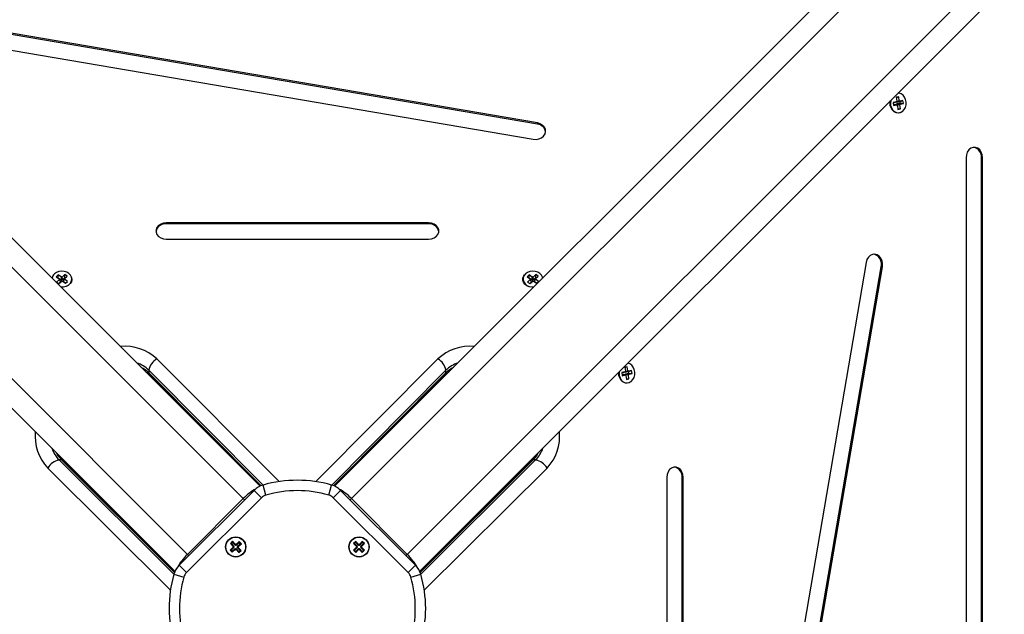
# Model space of a CAD drawing. Units: millimetres. Extents: x 0 to 14.1, y -0.1 to 15.6.
# Drawn here: x 3.2 to 3.7, y 4.8 to 5.1 of the extents above; entities that cross this region are included whole.
import ezdxf

# ---------------------------------------------------------------- set-up
doc = ezdxf.new("R2010")
doc.units = ezdxf.units.MM
doc.header["$LTSCALE"] = 50
doc.header["$PDSIZE"] = -1
doc.layers.add('DIASTASEIS', color=253, linetype='Continuous', lineweight=5)
doc.layers.add('Make2D$Visible$Tangents', color=8, linetype='Continuous')
doc.styles.get("Standard").update_dxf_attribs({"font": 'ARIALN.TTF'})
doc.dimstyles.get("Standard").update_dxf_attribs({"dimtxt": 0.18, "dimasz": 0.15, "dimexe": 0.1, "dimexo": 0, "dimgap": 0.09, "dimtad": 0, "dimtih": 1, "dimtoh": 1, "dimzin": 0, "dimdsep": 46, "dimtxsty": 'Standard', "dimblk": 'OBLIQUE', "dimcen": 0.09, "dimadec": 0, "dimazin": 0, "dimtfac": 1, "dimtofl": 0, "dimtmove": 0, "dimatfit": 3, "dimldrblk": 'OBLIQUE', "dimfxl": 1, "dimtolj": 1, "dimtzin": 0, "dimarcsym": 0})

# ---------------------------------------------------------------- blocks, each defined once
blk = doc.blocks.new('_Oblique')
at = {"color": 0, "linetype": 'ByBlock', "lineweight": -2}
blk.add_line((-0.5, -0.5), (0.5, 0.5), dxfattribs=at)
blk = doc.blocks.new('*D49')
at = {"layer": 'Defpoints', "color": 0}
for p in [(2.479440382058403, 6.228662966893131), (2.836940382058248, 2.674632029092318), (9.275435248496997, 2.674632029092317)]:
    blk.add_point(p, dxfattribs=at)
at = {"layer": 'DIASTASEIS', "color": 0, "lineweight": -2}
for p, q in [((2.479440382058403, 6.228662966893131), (9.375435248496997, 6.228662966893131)), ((9.275435248496997, 6.228662966893131), (9.275435248496997, 4.633550635782628)), ((9.275435248496997, 2.674632029092317), (9.275435248496997, 4.26974436020282)), ((2.836940382058248, 2.674632029092318), (9.375435248496997, 2.674632029092317))]:
    blk.add_line(p, q, dxfattribs=at)
at = {"layer": 'DIASTASEIS', "color": 0, "linetype": 'ByBlock', "lineweight": -2, "xscale": 0.15, "yscale": 0.15, "zscale": 0.15}
for p, rotation in [((9.275435248496997, 6.228662966893131), 90), ((9.275435248496997, 2.674632029092317), 270)]:
    blk.add_blockref('_Oblique', p, dxfattribs=dict(at, rotation=rotation))
at = {"layer": 'DIASTASEIS', "color": 0, "insert": (9.275435248496997, 4.451647497992724), "char_height": 0.18, "attachment_point": 5}
blk.add_mtext('\\A1;3.60', dxfattribs=at)
blk = doc.blocks.new('*D50')
at = {"layer": 'Defpoints', "color": 0}
for p in [(2.646080554901982, 7.729561364778827), (2.836940382058238, 1.174632029092312), (10.43398540648006, 1.174632029092312)]:
    blk.add_point(p, dxfattribs=at)
at = {"layer": 'DIASTASEIS', "color": 0, "lineweight": -2}
for p, q in [((2.646080554901982, 7.729561364778827), (10.53398540648006, 7.729561364778826)), ((10.43398540648006, 7.729561364778826), (10.43398540648006, 4.633999834725474)), ((10.43398540648006, 1.174632029092312), (10.43398540648006, 4.270193559145666)), ((2.836940382058238, 1.174632029092312), (10.53398540648006, 1.174632029092312))]:
    blk.add_line(p, q, dxfattribs=at)
at = {"layer": 'DIASTASEIS', "color": 0, "linetype": 'ByBlock', "lineweight": -2, "xscale": 0.15, "yscale": 0.15, "zscale": 0.15}
for p, rotation in [((10.43398540648006, 7.729561364778826), 90), ((10.43398540648006, 1.174632029092312), 270)]:
    blk.add_blockref('_Oblique', p, dxfattribs=dict(at, rotation=rotation))
at = {"layer": 'DIASTASEIS', "color": 0, "insert": (10.43398540648006, 4.45209669693557), "char_height": 0.18, "attachment_point": 5}
blk.add_mtext('\\A1;6.60', dxfattribs=at)
blk = doc.blocks.new('KATOPSI S101')
at = {"color": 7, "linetype": 'Continuous', "lineweight": 25}
for p, q in [((20.47590153287282, 2.139673514958627), (20.78108393133456, 1.834491116496888)), ((20.81697829176923, 1.834491116496888), (21.12216069023074, 2.139673514958627)), ((20.77293807129044, 1.828494840917397), (20.46618159643625, 2.13525131577158)), ((21.13188062666753, 2.13525131577158), (20.82512415181335, 1.828494840917397)), ((20.43931153875118, 2.108381258086506), (20.74606801360514, 1.801624783232324)), ((20.85199420949843, 1.801624783232324), (21.15875068435261, 2.108381258086506)), ((20.74007173802564, 1.793478923188086), (20.43488933956413, 2.098661321649825)), ((21.16317288353966, 2.098661321649825), (20.85799048507792, 1.793478923188086)), ((20.91468821484963, 2.009510162031557), (20.63431622455309, 2.057373268952897)), ((20.91468821484963, 2.008909164680386), (20.63431622455309, 2.056772271601613)), ((20.63222742922116, 2.049557062563036), (20.91259941951793, 2.001693955641695)), ((21.08872227261949, 2.022177989103039), (21.08754007288357, 2.021928667661751)), ((21.08754007288357, 2.021928667661751), (21.08780576677017, 2.019956488350982)), ((21.08755121991893, 2.021845926005067), (21.08872227261949, 2.022177989103039)), ((21.08898796650587, 2.020205809792383), (21.08872227261949, 2.022177989103039)), ((21.08764194521663, 2.019668412363654), (21.08606567890237, 2.019335983775232)), ((21.08606567890237, 2.019335983775232), (21.08626494931726, 2.017856849292212)), ((21.08676473779505, 2.019379280069625), (21.08607932016511, 2.019234728090719)), ((21.08618489257841, 2.018451090454146), (21.08687031020835, 2.018595642433166)), ((21.08626494931726, 2.017856849292212), (21.08784121563152, 2.018189277880634)), ((21.08676473779505, 2.019379280069625), (21.08764194521663, 2.019668412363654)), ((21.08687031020835, 2.018595642433166), (21.08784121563152, 2.018189277880634)), ((21.08780576677017, 2.019956488350982), (21.08760873348077, 2.019914934777471)), ((21.08760873348077, 2.019914934777471), (21.08764194521663, 2.019668412363654)), ((21.08761175058461, 2.019892539570588), (21.08780576677017, 2.019956488350982)), ((21.08762173835529, 2.019818402844731), (21.08898796650587, 2.020205809792383)), ((21.08775191581352, 2.019840998813361), (21.08762237474374, 2.019813679092959)), ((21.08772687840914, 2.018522762775643), (21.08792391169831, 2.018564316349153)), ((21.0877676581766, 2.018220064753887), (21.08772687840914, 2.018522762775643)), ((21.08772687840914, 2.018522762775643), (21.08925366039247, 2.018233630481614)), ((21.08775191581352, 2.019840998813361), (21.08918499979526, 2.020247363365893)), ((21.08778512754938, 2.019594476399543), (21.08775191581352, 2.019840998813361)), ((21.08778512754938, 2.019594476399543), (21.08921821153112, 2.020000840952076)), ((21.08936139386364, 2.019926904987965), (21.08778512754938, 2.019594476399543)), ((21.08784121563152, 2.018189277880634), (21.08787442736738, 2.017942755466816)), ((21.0878567208334, 2.018074186643371), (21.08807146065655, 2.017984309040326)), ((21.08787442736738, 2.017942755466816), (21.08807146065655, 2.017984309040326)), ((21.08789069996268, 2.01881083876297), (21.08946696627694, 2.019143267351506)), ((21.08792391169831, 2.018564316349153), (21.08789069996268, 2.01881083876297)), ((21.08789069996268, 2.01881083876297), (21.08941748194601, 2.018521706469055)), ((21.08792391169831, 2.018564316349153), (21.08945069368164, 2.018275184055238)), ((21.08807146065655, 2.017984309040326), (21.08833715454315, 2.01601212972967)), ((21.08827173572521, 2.016497717264183), (21.08951935427885, 2.016261451170958)), ((21.08833715454315, 2.01601212972967), (21.08951935427885, 2.016261451170958)), ((21.08918499979526, 2.020247363365893), (21.08898796650587, 2.020205809792383)), ((21.08921821153112, 2.020000840952076), (21.08918499979526, 2.020247363365893)), ((21.09079447784537, 2.020333269540497), (21.08921821153112, 2.020000840952076)), ((21.08925366039247, 2.018233630481614), (21.08945069368164, 2.018275184055238)), ((21.08951935427885, 2.016261451170958), (21.08925366039247, 2.018233630481614)), ((21.08936139386364, 2.019926904987965), (21.09079447784537, 2.020333269540497)), ((21.08946696627694, 2.019143267351506), (21.08936139386364, 2.019926904987965)), ((21.08941748194601, 2.018521706469055), (21.09099374826027, 2.018854135057477)), ((21.08945069368164, 2.018275184055238), (21.08941748194601, 2.018521706469055)), ((21.08946696627694, 2.019143267351506), (21.09099374826027, 2.018854135057477)), ((21.09099374826027, 2.018854135057477), (21.09079447784537, 2.020333269540497)), ((20.91468821484963, 2.008909164680386), (20.91468821484963, 2.009510162031557)), ((21.12114974968389, 1.992777810317971), (21.12114974968389, 1.558285675623647)), ((21.12854126247506, 1.992777810317971), (21.12914225982635, 1.992777810317971)), ((21.12854126247506, 1.558285675623647), (21.12854126247506, 1.992777810317971)), ((21.12914225982635, 1.558285675623647), (21.12914225982635, 1.992777810317971)), ((20.86218706313374, 1.961444944367127), (20.73587515997005, 1.961444944367127)), ((20.73587515997005, 1.960843947015842), (20.73587515997005, 1.961444944367127)), ((20.86218706313374, 1.960843947015842), (20.73587515997005, 1.960843947015842)), ((20.86218706313374, 1.960843947015842), (20.86218706313374, 1.961444944367127)), ((20.73587515997005, 1.953452434224555), (20.86218706313374, 1.953452434224555)), ((21.07305643114395, 1.942335425301604), (21.02519332422284, 1.661963435004832)), ((21.03240853326141, 1.659874639673017), (21.08027164018275, 1.940246629969675)), ((21.0330095306127, 1.659874639673017), (21.08087263753404, 1.940246629969675)), ((21.08027164018275, 1.940246629969675), (21.08087263753404, 1.940246629969675)), ((20.68380935094509, 1.93631202491154), (20.68282700427639, 1.935406012976483)), ((20.68282700427639, 1.935406012976483), (20.68433843922216, 1.93435915754797)), ((20.68532078589086, 1.935265169483028), (20.68380935094509, 1.93631202491154)), ((20.68384490540947, 1.934712435553347), (20.68380935094509, 1.93631202491154)), ((20.68548451033584, 1.935416171472166), (20.68532078589086, 1.935265169483028)), ((20.68567343970389, 1.935285314543631), (20.68548451033584, 1.935416171472166)), ((20.68552006480021, 1.933816582114087), (20.68548451033584, 1.935416171472166)), ((20.68698323526231, 1.936493330457079), (20.68567343970389, 1.935285314543631)), ((20.68680701591333, 1.934500172972303), (20.68811681147175, 1.935708188885751)), ((20.68811681147175, 1.935708188885751), (20.68698323526231, 1.936493330457079)), ((20.68701878972669, 1.934893741099), (20.68698323526231, 1.936493330457079)), ((20.91070091398987, 1.93631202491154), (20.90971856732116, 1.935406012976483)), ((20.90971856732116, 1.935406012976483), (20.91123000226693, 1.93435915754797)), ((20.91221234893564, 1.935265169483028), (20.91070091398987, 1.93631202491154)), ((20.91073646845424, 1.934712435553347), (20.91070091398987, 1.93631202491154)), ((20.91237607338038, 1.935416171472166), (20.91221234893564, 1.935265169483028)), ((20.91256500274866, 1.935285314543631), (20.91237607338038, 1.935416171472166)), ((20.91241162784476, 1.933816582114087), (20.91237607338038, 1.935416171472166)), ((20.91387479830709, 1.936493330457079), (20.91256500274866, 1.935285314543631)), ((20.9136985789581, 1.934500172972303), (20.9150083745163, 1.935708188885751)), ((20.9150083745163, 1.935708188885751), (20.91387479830709, 1.936493330457079)), ((20.91391035277146, 1.934893741099), (20.91387479830709, 1.936493330457079)), ((20.68436364414569, 1.934077298630296), (20.68305384858726, 1.932869282716847)), ((20.68305384858726, 1.932869282716847), (20.6841874247967, 1.93208414114552)), ((20.68384490540947, 1.934712435553347), (20.68383781844053, 1.934705899288002)), ((20.68535634035524, 1.933665580124948), (20.68384490540947, 1.934712435553347)), ((20.68486110320245, 1.932903720869472), (20.68406466275141, 1.932169169028366)), ((20.68433843922216, 1.93435915754797), (20.68417471477741, 1.934208155558832)), ((20.68417471477741, 1.934208155558832), (20.68436364414569, 1.934077298630296)), ((20.6841874247967, 1.93208414114552), (20.68549722035513, 1.933292157058855)), ((20.68483589827892, 1.933185579787146), (20.68433843922216, 1.93435915754797)), ((20.68486110320245, 1.932903720869472), (20.68436364414569, 1.934077298630296)), ((20.68483589827892, 1.933185579787146), (20.68476812406865, 1.933123072074505)), ((20.68535634035524, 1.933665580124948), (20.68532078589086, 1.935265169483028)), ((20.68552006480021, 1.933816582114087), (20.68535634035524, 1.933665580124948)), ((20.68549722035513, 1.933292157058855), (20.68568614972318, 1.933161300130319)), ((20.68570899416826, 1.933685725185551), (20.68552006480021, 1.933816582114087)), ((20.68570899416826, 1.933685725185551), (20.68567343970389, 1.935285314543631)), ((20.68568614972318, 1.933161300130319), (20.68584987416792, 1.933312302119571)), ((20.68701878972669, 1.934893741099), (20.68570899416826, 1.933685725185551)), ((20.68584987416792, 1.933312302119571), (20.68736130911392, 1.932265446691058)), ((20.68630955685657, 1.933269761328102), (20.68680701591333, 1.934500172972303)), ((20.68641827410792, 1.933194461200156), (20.68630955685657, 1.933269761328102)), ((20.6863347617801, 1.932987902410314), (20.68683222083686, 1.934218314054629)), ((20.68736839608286, 1.932271982956518), (20.6863347617801, 1.932987902410314)), ((20.68699594528161, 1.934369316043767), (20.68680701591333, 1.934500172972303)), ((20.68683222083686, 1.934218314054629), (20.68699594528161, 1.934369316043767)), ((20.68834365578263, 1.933171458626116), (20.68683222083686, 1.934218314054629)), ((20.68714155177198, 1.934808713216153), (20.68701878972669, 1.934893741099)), ((20.68736130911392, 1.932265446691058), (20.68834365578263, 1.933171458626116)), ((20.91125520719046, 1.934077298630296), (20.90994541163203, 1.932869282716847)), ((20.90994541163203, 1.932869282716847), (20.91107898784147, 1.93208414114552)), ((20.91073646845424, 1.934712435553347), (20.91072938148508, 1.934705899288002)), ((20.91224790340001, 1.933665580124948), (20.91073646845424, 1.934712435553347)), ((20.91175266624699, 1.932903720869472), (20.91095622579618, 1.932169169028366)), ((20.91123000226693, 1.93435915754797), (20.91106627782218, 1.934208155558832)), ((20.91106627782218, 1.934208155558832), (20.91125520719046, 1.934077298630296)), ((20.91107898784147, 1.93208414114552), (20.91238878339967, 1.933292157058855)), ((20.91172746132369, 1.933185579787146), (20.91123000226693, 1.93435915754797)), ((20.91175266624699, 1.932903720869472), (20.91125520719046, 1.934077298630296)), ((20.91172746132369, 1.933185579787146), (20.91165968711342, 1.933123072074505)), ((20.91224790340001, 1.933665580124948), (20.91221234893564, 1.935265169483028)), ((20.91241162784476, 1.933816582114087), (20.91224790340001, 1.933665580124948)), ((20.91238878339967, 1.933292157058855), (20.91257771276795, 1.933161300130319)), ((20.91260055721304, 1.933685725185551), (20.91241162784476, 1.933816582114087)), ((20.91260055721304, 1.933685725185551), (20.91256500274866, 1.935285314543631)), ((20.91257771276795, 1.933161300130319), (20.9127414372127, 1.933312302119571)), ((20.91391035277146, 1.934893741099), (20.91260055721304, 1.933685725185551)), ((20.9127414372127, 1.933312302119571), (20.91425287215847, 1.932265446691058)), ((20.91320111990134, 1.933269761328102), (20.9136985789581, 1.934500172972303)), ((20.91330983715269, 1.933194461200156), (20.91320111990134, 1.933269761328102)), ((20.91322632482487, 1.932987902410314), (20.91372378388141, 1.934218314054629)), ((20.91425995912763, 1.932271982956518), (20.91322632482487, 1.932987902410314)), ((20.91388750832638, 1.934369316043767), (20.9136985789581, 1.934500172972303)), ((20.91372378388141, 1.934218314054629), (20.91388750832638, 1.934369316043767)), ((20.9152352188274, 1.933171458626116), (20.91372378388141, 1.934218314054629)), ((20.91403311481676, 1.934808713216153), (20.91391035277146, 1.934893741099)), ((20.91425287215847, 1.932265446691058), (20.9152352188274, 1.933171458626116)), ((20.7274419283386, 1.890330004632784), (20.7274419283386, 1.889128009930328)), ((20.72781098701725, 1.88808867173314), (20.78113118375503, 1.834512738801077)), ((20.81693103934853, 1.834512738801077), (20.87025123608654, 1.88808867173314)), ((20.87062029476519, 1.889128009930328), (20.87062029476519, 1.890330004632784)), ((20.95690033601758, 1.889550877440438), (20.95532406970332, 1.889218448852017)), ((20.95532406970332, 1.889218448852017), (20.95552334011822, 1.887739314368996)), ((20.956023128596, 1.889261745146523), (20.95533771096606, 1.889117193167504)), ((20.95544328337936, 1.888333555531045), (20.9561287010093, 1.888478107510064)), ((20.95552334011822, 1.887739314368996), (20.95709960643248, 1.888071742957418)), ((20.956023128596, 1.889261745146523), (20.95690033601758, 1.889550877440438)), ((20.9561287010093, 1.888478107510064), (20.95709960643248, 1.888071742957418)), ((20.95798066342044, 1.892060454179937), (20.95679846368474, 1.891811132738535)), ((20.95679846368474, 1.891811132738535), (20.95706415757112, 1.88983895342788)), ((20.95680961071988, 1.891728391081852), (20.95798066342044, 1.892060454179937)), ((20.95706415757112, 1.88983895342788), (20.95686712428195, 1.88979739985437)), ((20.95686712428195, 1.88979739985437), (20.95690033601758, 1.889550877440438)), ((20.95687014138556, 1.889775004647486), (20.95706415757112, 1.88983895342788)), ((20.95688012915647, 1.889700867921515), (20.95824635730704, 1.890088274869168)), ((20.95701030661447, 1.889723463890146), (20.95688076554469, 1.889696144169744)), ((20.95698526921009, 1.888405227852427), (20.95718230249949, 1.888446781426051)), ((20.95702604897778, 1.888102529830785), (20.95698526921009, 1.888405227852427)), ((20.95698526921009, 1.888405227852427), (20.95851205119342, 1.888116095558512)), ((20.95701030661447, 1.889723463890146), (20.95844339059621, 1.890129828442792)), ((20.95704351835033, 1.889476941476328), (20.95701030661447, 1.889723463890146)), ((20.95704351835033, 1.889476941476328), (20.95847660233207, 1.889883306028974)), ((20.95861978466482, 1.88980937006475), (20.95704351835033, 1.889476941476328)), ((20.95709960643248, 1.888071742957418), (20.95713281816833, 1.887825220543601)), ((20.95711511163435, 1.887956651720156), (20.95732985145773, 1.887866774117111)), ((20.95714909076363, 1.888693303839869), (20.95872535707789, 1.889025732428291)), ((20.95718230249949, 1.888446781426051), (20.95714909076363, 1.888693303839869)), ((20.95714909076363, 1.888693303839869), (20.95867587274696, 1.88840417154584)), ((20.95718230249949, 1.888446781426051), (20.95870908448282, 1.888157649132022)), ((20.95824635730704, 1.890088274869168), (20.95798066342044, 1.892060454179937)), ((20.95844339059621, 1.890129828442792), (20.95824635730704, 1.890088274869168)), ((20.95847660233207, 1.889883306028974), (20.95844339059621, 1.890129828442792)), ((20.96005286864655, 1.890215734617396), (20.95847660233207, 1.889883306028974)), ((20.95851205119342, 1.888116095558512), (20.95870908448282, 1.888157649132022)), ((20.95877774508002, 1.886143916247743), (20.95851205119342, 1.888116095558512)), ((20.95861978466482, 1.88980937006475), (20.96005286864655, 1.890215734617396)), ((20.95872535707789, 1.889025732428291), (20.95861978466482, 1.88980937006475)), ((20.95867587274696, 1.88840417154584), (20.96025213906122, 1.888736600134376)), ((20.95870908448282, 1.888157649132022), (20.95867587274696, 1.88840417154584)), ((20.95872535707789, 1.889025732428291), (20.96025213906122, 1.888736600134376)), ((20.96025213906122, 1.888736600134376), (20.96005286864655, 1.890215734617396)), ((20.95713281816833, 1.887825220543601), (20.95732985145773, 1.887866774117111)), ((20.95732985145773, 1.887866774117111), (20.9575955453441, 1.885894594806455)), ((20.95753012652616, 1.886380182341082), (20.95877774508002, 1.886143916247743)), ((20.9575955453441, 1.885894594806455), (20.95877774508002, 1.886143916247743)), ((20.68543484459232, 1.847120926184157), (20.68423284988975, 1.847120926184157)), ((20.74005011572157, 1.793431670767614), (20.68647418278951, 1.846751867505514)), ((20.91158804031428, 1.846751867505514), (20.85801210738222, 1.793431670767614)), ((20.91382937321381, 1.847120926184157), (20.91262737851124, 1.847120926184157)), ((20.9769518028057, 1.838687694552714), (20.9769518028057, 1.712375791388904)), ((20.98434331559687, 1.838687694552714), (20.98494431294815, 1.838687694552714)), ((20.98434331559687, 1.712375791388904), (20.98434331559687, 1.838687694552714)), ((20.98494431294815, 1.712375791388904), (20.98494431294815, 1.838687694552714)), ((20.74208303003965, 1.796365407389072), (20.77819744713369, 1.832479824483112)), ((20.77819744713369, 1.832479824483112), (20.78173298103965, 1.828944290577152)), ((20.78389225528494, 1.830215617325148), (20.78251599562426, 1.835022477979106)), ((20.81416996781885, 1.830215617325148), (20.81554622747953, 1.835022477979106)), ((20.81632924206414, 1.828944290577152), (20.8198647759701, 1.832479824483112)), ((20.8198647759701, 1.832479824483112), (20.85597919306414, 1.796365407389072)), ((20.78173298103965, 1.828944290577152), (20.74561856394561, 1.792829873483111)), ((20.74606801360514, 1.801624783232324), (20.77293807129044, 1.828494840917397)), ((20.85244365915818, 1.792829873483111), (20.81632924206414, 1.828944290577152)), ((20.82512415181335, 1.828494840917397), (20.85199420949843, 1.801624783232324)), ((20.76783763823718, 1.807937165048184), (20.76673966640586, 1.806915177837919)), ((20.76781977405207, 1.807438757078881), (20.76723807437528, 1.806897313652922)), ((20.76781977405207, 1.807438757078881), (20.76783763823718, 1.807937165048184)), ((20.76918242366568, 1.805974794637205), (20.76781977405207, 1.807438757078881)), ((20.76920028785079, 1.806473202606622), (20.76783763823718, 1.807937165048184)), ((20.77099971261427, 1.807324780147365), (20.76953575017259, 1.805962130533754)), ((20.77101757679938, 1.807823188116668), (20.7695536143577, 1.806460538503057)), ((20.77099971261427, 1.807324780147365), (20.77101757679938, 1.807823188116668)), ((20.77154115604011, 1.806743080470579), (20.77099971261427, 1.807324780147365)), ((20.77203956400953, 1.806725216285468), (20.77101757679938, 1.807823188116668)), ((20.82713860610405, 1.807881878210065), (20.82607794593227, 1.806821218038277)), ((20.82713860610405, 1.807383150195033), (20.82657667394741, 1.806821218038277)), ((20.82713860610405, 1.807383150195033), (20.82713860610405, 1.807881878210065)), ((20.82855281966644, 1.80646766464768), (20.82713860610405, 1.807881878210065)), ((20.82855281966644, 1.805968936632649), (20.82713860610405, 1.807383150195033)), ((20.83032058661942, 1.807881878210065), (20.82890637305703, 1.80646766464768)), ((20.83032058661942, 1.807383150195033), (20.82890637305703, 1.805968936632649)), ((20.83032058661942, 1.807383150195033), (20.83032058661942, 1.807881878210065)), ((20.83138124679121, 1.806821218038277), (20.83032058661942, 1.807881878210065)), ((20.83088251877606, 1.806821218038277), (20.83032058661942, 1.807383150195033)), ((20.76808965191602, 1.805097888889446), (20.76662568947458, 1.803735239275834)), ((20.76662568947458, 1.803735239275834), (20.76764767668473, 1.802637267444634)), ((20.76712409744377, 1.803717375090724), (20.76662568947458, 1.803735239275834)), ((20.76673966640586, 1.806915177837919), (20.7681023160197, 1.805451215396356)), ((20.76723807437528, 1.806897313652922), (20.76673966640586, 1.806915177837919)), ((20.76858805988544, 1.805080024704335), (20.76712409744377, 1.803717375090724)), ((20.76712409744377, 1.803717375090724), (20.76766554086984, 1.803135675413937)), ((20.76723807437528, 1.806897313652922), (20.76860072398889, 1.805433351211246)), ((20.76764767668473, 1.802637267444634), (20.7691116391264, 1.803999917058245)), ((20.76766554086984, 1.803135675413937), (20.76764767668473, 1.802637267444634)), ((20.76766554086984, 1.803135675413937), (20.76912950331129, 1.804498325027549)), ((20.7681023160197, 1.805451215396356), (20.76791932071441, 1.805280884194627)), ((20.76791932071441, 1.805280884194627), (20.76808965191602, 1.805097888889446)), ((20.76841772868383, 1.80526302000963), (20.76791932071441, 1.805280884194627)), ((20.76858805988544, 1.805080024704335), (20.76808965191602, 1.805097888889446)), ((20.76860072398889, 1.805433351211246), (20.7681023160197, 1.805451215396356)), ((20.76860072398889, 1.805433351211246), (20.76841772868383, 1.80526302000963)), ((20.76841772868383, 1.80526302000963), (20.76858805988544, 1.805080024704335)), ((20.76912950331129, 1.804498325027549), (20.7691116391264, 1.803999917058245)), ((20.7691116391264, 1.803999917058245), (20.76928197032802, 1.803816921753064)), ((20.76912950331129, 1.804498325027549), (20.76929983451313, 1.804315329722368)), ((20.76918242366568, 1.805974794637205), (20.76920028785079, 1.806473202606622)), ((20.76936541897097, 1.806145125838935), (20.76918242366568, 1.805974794637205)), ((20.76938328315608, 1.806643533808238), (20.76920028785079, 1.806473202606622)), ((20.76929983451313, 1.804315329722368), (20.76928197032802, 1.803816921753064)), ((20.76928197032802, 1.803816921753064), (20.76946496563331, 1.803987252954794)), ((20.76929983451313, 1.804315329722368), (20.7694828298182, 1.804485660924097)), ((20.76936541897097, 1.806145125838935), (20.76938328315608, 1.806643533808238)), ((20.76953575017259, 1.805962130533754), (20.76936541897097, 1.806145125838935)), ((20.7695536143577, 1.806460538503057), (20.76938328315608, 1.806643533808238)), ((20.7694828298182, 1.804485660924097), (20.76946496563331, 1.803987252954794)), ((20.76946496563331, 1.803987252954794), (20.77082761524693, 1.802523290513118)), ((20.7694828298182, 1.804485660924097), (20.77084547943204, 1.803021698482421)), ((20.76953575017259, 1.805962130533754), (20.7695536143577, 1.806460538503057)), ((20.77006452949521, 1.805027104350057), (20.77024752480028, 1.805197435551786)), ((20.77142717910882, 1.803563141908381), (20.77006452949521, 1.805027104350057)), ((20.77006452949521, 1.805027104350057), (20.7705629374644, 1.805009240164946)), ((20.77007719359866, 1.805380430856967), (20.77154115604011, 1.806743080470579)), ((20.77007719359866, 1.805380430856967), (20.77057560156785, 1.805362566671857)), ((20.77024752480028, 1.805197435551786), (20.77007719359866, 1.805380430856967)), ((20.77024752480028, 1.805197435551786), (20.7707459327697, 1.805179571366676)), ((20.7705629374644, 1.805009240164946), (20.7707459327697, 1.805179571366676)), ((20.77192558707801, 1.803545277723384), (20.7705629374644, 1.805009240164946)), ((20.77057560156785, 1.805362566671857), (20.77203956400953, 1.806725216285468)), ((20.7707459327697, 1.805179571366676), (20.77057560156785, 1.805362566671857)), ((20.77082761524693, 1.802523290513118), (20.77192558707801, 1.803545277723384)), ((20.77084547943204, 1.803021698482421), (20.77082761524693, 1.802523290513118)), ((20.77084547943204, 1.803021698482421), (20.77142717910882, 1.803563141908381)), ((20.77142717910882, 1.803563141908381), (20.77192558707801, 1.803545277723384)), ((20.77154115604011, 1.806743080470579), (20.77203956400953, 1.806725216285468)), ((20.82657667394741, 1.806821218038277), (20.82607794593227, 1.806821218038277)), ((20.82607794593227, 1.806821218038277), (20.82749215949465, 1.805407004476006)), ((20.82749215949465, 1.80505345108541), (20.82607794593227, 1.803639237523026)), ((20.82607794593227, 1.803639237523026), (20.82713860610405, 1.802578577351237)), ((20.82657667394741, 1.803639237523026), (20.82607794593227, 1.803639237523026)), ((20.82657667394741, 1.806821218038277), (20.82799088750957, 1.805407004476006)), ((20.82799088750957, 1.80505345108541), (20.82657667394741, 1.803639237523026)), ((20.82657667394741, 1.803639237523026), (20.82713860610405, 1.803077305366269)), ((20.82713860610405, 1.803077305366269), (20.82855281966644, 1.804491518928653)), ((20.82713860610405, 1.802578577351237), (20.82855281966644, 1.803992790913622)), ((20.82713860610405, 1.803077305366269), (20.82713860610405, 1.802578577351237)), ((20.82749215949465, 1.805407004476006), (20.82731538279935, 1.805230227780708)), ((20.82731538279935, 1.805230227780708), (20.82749215949465, 1.80505345108541)), ((20.82781411081427, 1.805230227780708), (20.82731538279935, 1.805230227780708)), ((20.82799088750957, 1.805407004476006), (20.82749215949465, 1.805407004476006)), ((20.82799088750957, 1.80505345108541), (20.82749215949465, 1.80505345108541)), ((20.82799088750957, 1.805407004476006), (20.82781411081427, 1.805230227780708)), ((20.82781411081427, 1.805230227780708), (20.82799088750957, 1.80505345108541)), ((20.82872959636174, 1.806644441342979), (20.82855281966644, 1.80646766464768)), ((20.82855281966644, 1.805968936632649), (20.82855281966644, 1.80646766464768)), ((20.82872959636174, 1.806145713327947), (20.82855281966644, 1.805968936632649)), ((20.82855281966644, 1.804491518928653), (20.82855281966644, 1.803992790913622)), ((20.82855281966644, 1.804491518928653), (20.82872959636174, 1.804314742233355)), ((20.82855281966644, 1.803992790913622), (20.82872959636174, 1.803816014218324)), ((20.82890637305703, 1.80646766464768), (20.82872959636174, 1.806644441342979)), ((20.82872959636174, 1.806145713327947), (20.82872959636174, 1.806644441342979)), ((20.82890637305703, 1.805968936632649), (20.82872959636174, 1.806145713327947)), ((20.82872959636174, 1.804314742233355), (20.82890637305703, 1.804491518928653)), ((20.82872959636174, 1.804314742233355), (20.82872959636174, 1.803816014218324)), ((20.82872959636174, 1.803816014218324), (20.82890637305703, 1.803992790913622)), ((20.82890637305703, 1.805968936632649), (20.82890637305703, 1.80646766464768)), ((20.82890637305703, 1.804491518928653), (20.82890637305703, 1.803992790913622)), ((20.82890637305703, 1.804491518928653), (20.83032058661942, 1.803077305366269)), ((20.82890637305703, 1.803992790913622), (20.83032058661942, 1.802578577351237)), ((20.82946830521368, 1.805407004476006), (20.83088251877606, 1.806821218038277)), ((20.82946830521368, 1.805407004476006), (20.82996703322882, 1.805407004476006)), ((20.82964508190897, 1.805230227780708), (20.82946830521368, 1.805407004476006)), ((20.82946830521368, 1.80505345108541), (20.82964508190897, 1.805230227780708)), ((20.83088251877606, 1.803639237523026), (20.82946830521368, 1.80505345108541)), ((20.82946830521368, 1.80505345108541), (20.82996703322882, 1.80505345108541)), ((20.82964508190897, 1.805230227780708), (20.83014380992412, 1.805230227780708)), ((20.82996703322882, 1.805407004476006), (20.83138124679121, 1.806821218038277)), ((20.83014380992412, 1.805230227780708), (20.82996703322882, 1.805407004476006)), ((20.82996703322882, 1.80505345108541), (20.83014380992412, 1.805230227780708)), ((20.83138124679121, 1.803639237523026), (20.82996703322882, 1.80505345108541)), ((20.83032058661942, 1.802578577351237), (20.83138124679121, 1.803639237523026)), ((20.83032058661942, 1.803077305366269), (20.83088251877606, 1.803639237523026)), ((20.83032058661942, 1.803077305366269), (20.83032058661942, 1.802578577351237)), ((20.83088251877606, 1.806821218038277), (20.83138124679121, 1.806821218038277)), ((20.83088251877606, 1.803639237523026), (20.83138124679121, 1.803639237523026)), ((20.74208303003965, 1.796365407389072), (20.74561856394561, 1.792829873483111)), ((20.85244365915818, 1.792829873483111), (20.85597919306414, 1.796365407389072)), ((20.73954037654343, 1.792046858898498), (20.7443472371975, 1.790670599237824)), ((20.85371498590629, 1.790670599237824), (20.85852184656013, 1.792046858898498))]:
    blk.add_line(p, q, dxfattribs=at)
at = {"color": 8, "linetype": 'Continuous', "lineweight": 25}
for p, q in [((20.73135496912286, 1.89582271866264), (20.79020759917907, 1.83668781756192)), ((20.80785462392472, 1.83668781756192), (20.86670725398093, 1.89582271866264)), ((20.78249225085832, 1.835015647829078), (20.7274419283386, 1.890330004632784)), ((20.7274419283386, 1.889128009930328), (20.78159902200136, 1.834711166119046)), ((20.87062029476519, 1.890330004632784), (20.81556997224547, 1.835015647829078)), ((20.81646320110221, 1.834711166119046), (20.87062029476519, 1.889128009930328)), ((20.68423284988975, 1.847120926184157), (20.73954720669357, 1.792070603664325)), ((20.73985168840371, 1.792963832521291), (20.68543484459232, 1.847120926184157)), ((20.91262737851124, 1.847120926184157), (20.85821053470007, 1.792963832521291)), ((20.85851501640999, 1.792070603664325), (20.91382937321381, 1.847120926184157)), ((20.73787503696084, 1.784355255343581), (20.67874013586001, 1.843207885399902)), ((20.91932208724378, 1.843207885399902), (20.86018718614295, 1.784355255343581)), ((20.77357526742921, 1.827857644778629), (20.77293807129044, 1.828494840917397)), ((20.82512415181335, 1.828494840917397), (20.82448695567458, 1.827857644778629)), ((20.74606801360514, 1.801624783232324), (20.74670520974413, 1.800987587093555)), ((20.85135701335966, 1.800987587093555), (20.85199420949843, 1.801624783232324))]:
    blk.add_line(p, q, dxfattribs=at)
at = {"color": 7, "linetype": 'Continuous', "lineweight": 25, "flags": 128}
for points in [[(21.08486091473022, 2.020349352840395), (21.08472914558737, 2.019275352915979), (21.08483120330751, 2.017985739809301), (21.08520756261518, 2.016778399863238), (21.08583031066209, 2.015742875958136), (21.0866532610747, 2.014955968164923), (21.08761537938548, 2.014476037834793), (21.0886453096808, 2.014338679204666), (21.08966666674209, 2.014554079535952), (21.09060370118877, 2.015106263571266), (21.09138691746247, 2.015954278346936), (21.09195822799515, 2.017035230486368), (21.09227526129811, 2.018268950714496), (21.09231450446176, 2.01956393964586), (21.09207304699984, 2.02082415387552), (21.09156879670817, 2.021956129079268), (21.09083915152368, 2.022875911834586), (21.08993822589226, 2.023515286062416), (21.08893283734605, 2.023826832300966), (21.08836048716315, 2.023848925273324)], [(21.0905890137013, 2.015094367856801), (21.09053192319456, 2.015046991574291), (21.08958096477053, 2.014486602293101), (21.08854443072968, 2.014268001194392), (21.08749919605983, 2.014407400921737), (21.08652278103508, 2.014894462835041), (21.08568760189072, 2.015693063780287), (21.08505560004354, 2.016743975178866), (21.08467364817883, 2.017969255739768), (21.08457007391948, 2.019278032009066), (21.08466029442851, 2.020148732538683)], [(20.91259941951793, 2.001693955641695), (20.9140193145873, 2.001617089003258), (20.91540878909026, 2.001863060921306), (20.91665527606605, 2.002411944213673), (20.91765779255305, 2.003219271620406), (20.91833512062757, 2.004219638276577), (20.91863238719756, 2.005332000424783), (20.91852550949292, 2.00646624109957), (20.91802314611013, 2.00753047086685), (20.9171659955426, 2.008438472160133), (20.91602349903141, 2.009116684114684), (20.91468821484963, 2.009510162031557)], [(21.12914225982635, 1.992777810317971), (21.12898038341686, 1.9941864731022), (21.12850786845192, 1.995481014405168), (21.12776299528408, 1.996556558189678), (21.1268061091076, 1.997325970294678), (21.12571473114926, 1.997726917527398), (21.12457727836098, 1.997726917527398), (21.12348590040264, 1.997325970294678), (21.12252901422616, 1.996556558189678), (21.12178414105832, 1.995481014405168), (21.12131162609338, 1.9941864731022), (21.12114974968389, 1.992777810317971)], [(20.73587515997005, 1.961444944367127), (20.7344664971857, 1.96128306795752), (20.73317195588274, 1.960810552992694), (20.73209641209823, 1.960065679824861), (20.73132699999323, 1.959108793648266), (20.73092605276051, 1.958017415690033), (20.73092605276051, 1.956879962901649), (20.73132699999323, 1.955788584943416), (20.73209641209823, 1.954831698766821), (20.73317195588274, 1.954086825599102), (20.7344664971857, 1.953614310634162), (20.73587515997005, 1.953452434224555)], [(20.86218706313374, 1.953452434224555), (20.86359572591786, 1.953614310634162), (20.86489026722105, 1.954086825599102), (20.86596581100556, 1.954831698766821), (20.86673522311056, 1.955788584943416), (20.86713617034306, 1.956879962901649), (20.86713617034306, 1.958017415690033), (20.86673522311056, 1.959108793648266), (20.86596581100556, 1.960065679824861), (20.86489026722105, 1.960810552992694), (20.86359572591786, 1.96128306795752), (20.86218706313374, 1.961444944367127)], [(21.08087263753404, 1.940246629969675), (21.08094950417225, 1.941666525039164), (21.08070353225443, 1.943055999542121), (21.08015464896206, 1.944302486517909), (21.07934732155521, 1.945305003004915), (21.07834695489904, 1.945982331079545), (21.07723459275084, 1.946279597649305), (21.07610035207616, 1.946172719944894), (21.07503612230888, 1.945670356561987), (21.0741281210156, 1.944813205994347), (21.07344990906094, 1.943670709483381), (21.07305643114395, 1.942335425301604)], [(20.6850669791066, 1.930508068724958), (20.68511316304793, 1.930504205949301), (20.68640818574758, 1.930542730693315), (20.68764218100304, 1.93085907949931), (20.68872362903116, 1.931429790223643), (20.68957232377928, 1.9322125358626), (20.69012532144015, 1.933149263753062), (20.69034160870714, 1.934170501072554), (20.69020514454322, 1.935200507321024), (20.68972604987092, 1.936162891646955), (20.68893985695066, 1.936986278407499), (20.68790487411465, 1.937609600773367), (20.68669786130485, 1.937986629776201), (20.68540833714004, 1.938089402899646), (20.68413193972796, 1.937910297931335), (20.6829633336259, 1.937462598267398), (20.68198918900211, 1.936779507743704), (20.68198918900211, 1.936779507743704)], [(20.68958637965815, 1.936347612575428), (20.68978757940098, 1.936088144228375), (20.69027379323878, 1.935111459235468), (20.69041228520868, 1.9340661474839), (20.69019278399454, 1.933029734964162), (20.68963156899767, 1.932079087651669), (20.68877026296681, 1.931284710708706), (20.68767274503019, 1.930705519438998), (20.68642041307211, 1.930384469809365), (20.6852076719027, 1.930338145173987)], [(20.91282345138856, 1.930336276116218), (20.91199770986995, 1.930345372602329), (20.91071898244885, 1.930591127478674), (20.90957063121717, 1.931103507923563), (20.90863782413211, 1.931844513023389), (20.90798974322805, 1.932759185819673), (20.90767445370065, 1.933779689215708), (20.90771533913184, 1.934830337142767), (20.90810936723627, 1.935833207850788), (20.90847618532151, 1.936348016778634)], [(20.90888075204688, 1.936779507743704), (20.90817331675188, 1.935911688059701), (20.90778505802527, 1.93492350143104), (20.90774477124054, 1.933888237139609), (20.90805544428403, 1.932882676001764), (20.90869403595761, 1.931981395886833), (20.90961318483809, 1.931251240618035), (20.91074472185786, 1.930746362471364), (20.91200472609247, 1.930504205949301), (20.91299524399718, 1.930508068724958)], [(20.9172050789717, 1.934717903699475), (20.91709670758777, 1.935200507321024), (20.9166176129157, 1.936162891646955), (20.91583141999544, 1.936986278407499), (20.91479643715919, 1.937609600773367), (20.91358942434962, 1.937986629776201), (20.91229990018459, 1.938089402899646), (20.91102350277273, 1.937910297931335), (20.90985489667068, 1.937462598267398), (20.90888075204688, 1.936779507743704)], [(20.95400743730587, 1.889495875416042), (20.95398753638832, 1.889157817992764), (20.95408959410846, 1.8878682048862), (20.95446595341613, 1.886660864940023), (20.95508870146326, 1.88562534103492), (20.95591165187565, 1.884838433241708), (20.95687377018643, 1.884358502911578), (20.95790370048175, 1.884221144281451), (20.95892505754327, 1.884436544612736), (20.95986209198994, 1.88498872864805), (20.96064530826342, 1.88583674342372), (20.9612166187961, 1.886917695563266), (20.96153365209906, 1.888151415791281), (20.96157289526272, 1.889446404722644), (20.96133143780102, 1.890706618952304), (20.96082718750912, 1.891838594156052), (20.96009754232486, 1.892758376911484), (20.95919661669322, 1.893397751139201), (20.95821727228062, 1.893705710390673)], [(20.95984743748371, 1.884976860833813), (20.95979031399551, 1.884929456651076), (20.95883935557148, 1.884369067369885), (20.95780282153063, 1.88415046627129), (20.95675758686101, 1.884289865998635), (20.95578117183603, 1.88477692791194), (20.9549459926919, 1.885575528857185), (20.95431399084449, 1.88662644025565), (20.95393203897978, 1.887851720816553), (20.95382846472065, 1.889160497085964), (20.95383564469725, 1.889324082807416)], [(20.98494431294815, 1.838687694552714), (20.98478243653843, 1.840096357336943), (20.98430992157372, 1.841390898640025), (20.98356504840589, 1.842466442424534), (20.98260816222918, 1.843235854529535), (20.98151678427106, 1.843636801762141), (20.98037933148279, 1.843636801762141), (20.97928795352444, 1.843235854529535), (20.97833106734796, 1.842466442424534), (20.97758619418013, 1.841390898640025), (20.97711367921519, 1.840096357336943), (20.9769518028057, 1.838687694552714)]]:
    blk.add_lwpolyline(points, dxfattribs=at)
at = {"color": 7, "linetype": 'Continuous', "lineweight": 25}
for centre, radius in [((20.76933262674205, 1.805230227780708), 0.004858578643762841), ((20.76933262674205, 1.805230227780708), 0.004758578643762216), ((20.82872959636174, 1.805230227780708), 0.004858578643763664), ((20.82872959636174, 1.805230227780708), 0.004758578643762875)]:
    blk.add_circle(centre, radius, dxfattribs=at)
for centre, radius, start, end in [((20.91428741870035, 2.004514386331021), 0.004413016461882652, 10.27514905955541, 84.78913901860226), ((21.12396263595869, 1.993246565579039), 0.004602559317576994, 354.1544810990123, 78.94089235923104), ((20.73540640470909, 1.95626532049867), 0.004602559318273722, 84.15448110140998, 168.9408923086871), ((20.8626558183947, 1.956265320499238), 0.004602559317795947, 11.05910765740816, 95.8455188991101), ((21.07554365530845, 1.941512352690079), 0.004894475965328157, 345.0128565338979, 76.76726262596902), ((20.68424642116323, 1.934198431850387), 0.003428855464405606, 131.1707183349265, 171.2861320752289), ((20.7353077454255, 1.888866544998319), 0.008000799494270124, 119.6069718313579, 169.4604515456467), ((20.86275447767829, 1.888866544998319), 0.008000799494266048, 10.53954845435175, 60.39302816868395), ((20.68569630952433, 1.839255109097149), 0.00800079949426058, 100.5395484534335, 150.3930281679829), ((20.91236591357946, 1.839255109097149), 0.008000799494258063, 29.60697183206991, 79.46045154661473), ((20.97976468908049, 1.839156449813782), 0.004602559317463348, 354.1544810989947, 78.94089236454225), ((20.79903111155189, 1.777340150131732), 0.05999999999999988, 74.02297176938575, 105.9770282306142), ((20.78526851494538, 1.825408756671191), 0.00999999999999969, 105.9770282297394, 134.9999999986119), ((20.79903111155189, 1.777340150131732), 0.05500000000000017, 74.02297176942564, 105.9770282305744), ((20.81279370815818, 1.825408756671191), 0.009999999999999759, 45.0000000000063, 74.02297176899012), ((20.78526851494538, 1.825408756671191), 0.004999999999999558, 105.9770282285127, 134.9999999972328), ((20.81279370815818, 1.825408756671191), 0.005000000000000844, 45.00000000001621, 74.0229717690359), ((20.74915409785134, 1.78929433957715), 0.01000000000000056, 134.9999999986074, 164.0229717689898), ((20.84890812525222, 1.78929433957715), 0.00999999999999969, 15.97702823099187, 45.0000000000063), ((20.79722270439092, 1.775531742970866), 0.060000000000001, 164.0229717694186, 195.9770282305813), ((20.79722270439092, 1.775531742970866), 0.05500000000000017, 164.0229717694266, 195.9770282306895), ((20.74915409785134, 1.78929433957715), 0.005000000000000844, 134.9999999972202, 164.0229717686745), ((20.84890812525222, 1.78929433957715), 0.00499999999999997, 15.9770282313489, 45.00000000000719), ((20.80083951871287, 1.775531742970866), 0.05500000000000104, 344.0229717693098, 15.97702823057693), ((20.80083951871287, 1.775531742970866), 0.060000000000001, 344.0229717694186, 15.97702823058137)]:
    blk.add_arc(centre, radius, start, end, dxfattribs=at)
at = {"color": 8, "linetype": 'Continuous', "lineweight": 25}
for centre, radius, start, end in [((20.71595964864659, 1.879316794023094), 0.02257125253004333, 46.99387961086993, 95.51250243538304), ((20.8821025744572, 1.879316794023094), 0.02257125253004856, 84.4874975646001, 133.0061203891421), ((20.71685675519288, 1.879528212437645), 0.01512364391116899, 45.58030359636623, 71.20326256903174), ((20.88120546791091, 1.879528212437645), 0.01512364391117391, 108.796737430962, 134.4196964036518), ((20.71725804729234, 1.878855388750122), 0.01446506754481862, 45.24854704873623, 62.94427471401374), ((20.7288153253356, 1.889030495937828), 0.00137685449135155, 175.9386981878576, 223.160192847625), ((20.86924689776819, 1.889030495937828), 0.001376854491350223, 316.8398071524356, 4.061301812171417), ((20.88080417581144, 1.878855388750122), 0.0144650675448195, 117.0557252859846, 134.7514529512601), ((20.69524606049967, 1.858603205876175), 0.02257125253004839, 174.487497564899, 223.0061203889443), ((20.90281616260412, 1.858603205876175), 0.0225712525300561, 316.9938796110603, 5.512502435388543), ((20.695034642085, 1.857706099329885), 0.01512364391116932, 198.796737431226, 224.419696403055), ((20.69570746577264, 1.857304807230417), 0.01446506754482675, 207.0557252861921, 224.7514529509536), ((20.90235475733092, 1.85730480723053), 0.01446506754498297, 315.2485470487409, 332.944274713412), ((20.90302758101879, 1.857706099329885), 0.01512364391116878, 315.5803035960611, 341.2032625684856), ((20.68553235858493, 1.845747529187047), 0.001376854491343213, 46.83980715906033, 94.06130181660576), ((20.91252986451886, 1.845747529187047), 0.001376854491333427, 85.93869819285065, 133.1601928411226)]:
    blk.add_arc(centre, radius, start, end, dxfattribs=at)
for centre, major_axis, ratio, start_param, end_param in [((20.77494974377631, 1.826483168431405), (0.007071067811864849, 0.007071067811864849), 0.2844934512764474, 0.7330816379299513, 1.570796326794961), ((20.82311247932747, 1.826483168431405), (0.007071067811865762, -0.007071067811866671), 0.2844934512763925, 1.570796326794915, 2.40851101566629), ((20.74807968609124, 1.799613110746332), (0.007071067811866671, 0.007071067811865762), 0.2844934512764568, 1.570796326794851, 2.408511015650437), ((20.84998253701255, 1.799613110746332), (0.00707106781186667, -0.00707106781186485), 0.2844934512766037, 0.733081637955814, 1.57079632679486)]:
    blk.add_ellipse(centre, major_axis=major_axis, ratio=ratio, start_param=start_param, end_param=end_param, dxfattribs=at)
at = {"color": 7, "linetype": 'Continuous', "lineweight": 25}
for points, knots in [([(20.72594602954595, 1.889629018285614), (20.72599033704031, 1.889601955845915), (20.7265750425507, 1.889244825347628), (20.72717504694773, 1.888707518695337), (20.72769881491157, 1.888197828822268), (20.72781098701725, 1.88808867173314)], [0, 0, 0, 0, 0.060531015219148, 0.7987998093425455, 1, 1, 1, 1]), ([(20.87025123608654, 1.88808867173314), (20.8704500522152, 1.888282829455516), (20.87099589076032, 1.888815878607016), (20.87165964693972, 1.889291854743174), (20.87208163669365, 1.889594461421307)], [0, 0, 0, 0, 0.3642398113436887, 1, 1, 1, 1]), ([(20.68647418278951, 1.846751867505514), (20.68628002506702, 1.846950683634173), (20.68574697591574, 1.847496522179295), (20.68527099977936, 1.848160278358687), (20.68496839310123, 1.848582268112505)], [0, 0, 0, 0, 0.3642398113441486, 1, 1, 1, 1]), ([(20.91312838686653, 1.848616824976812), (20.91310132442694, 1.848572517482335), (20.91274419392866, 1.847987811971944), (20.91220688727648, 1.847387807574915), (20.91169719740318, 1.846864039611187), (20.91158804031428, 1.846751867505514)], [0, 0, 0, 0, 0.06053101521865149, 0.7987998093425678, 0.9999999999999999, 0.9999999999999999, 0.9999999999999999, 0.9999999999999999])]:
    blk.add_open_spline(points, degree=3, knots=knots, dxfattribs=at)
blk = doc.blocks.new('KATOPSI_S101')
at = {"layer": 'Make2D$Visible$Tangents'}
blk.add_blockref('KATOPSI S101', (0, 0), dxfattribs=at)

msp = doc.modelspace()

# ---------------------------------------------------------------- block references
msp.add_blockref('KATOPSI_S101', (-17.46209072949365, 3.059246298927987))

# ---------------------------------------------------------------- dimensions: what is measured, and where the dimension line sits
at = {"layer": 'DIASTASEIS'}
dim = msp.add_linear_dim(base=(10.43398540648006, 1.174632029092312), p1=(2.646080554901982, 7.729561364778827), p2=(2.836940382058238, 1.174632029092312), angle=90, text='6.60', dimstyle='Standard', dxfattribs=at)
dim.commit()
dim.dimension.update_dxf_attribs({"geometry": '*D50', "text_midpoint": (10.43398540648006, 4.45209669693557), "dimtype": 160})
dim = msp.add_linear_dim(base=(9.275435248496997, 2.674632029092317), p1=(2.479440382058403, 6.228662966893131), p2=(2.836940382058248, 2.674632029092318), angle=90, text='3.60', dimstyle='Standard', dxfattribs=at)
dim.commit()
dim.dimension.update_dxf_attribs({"geometry": '*D49', "text_midpoint": (9.275435248496997, 4.451647497992724)})

doc.saveas('drawing.dxf')
